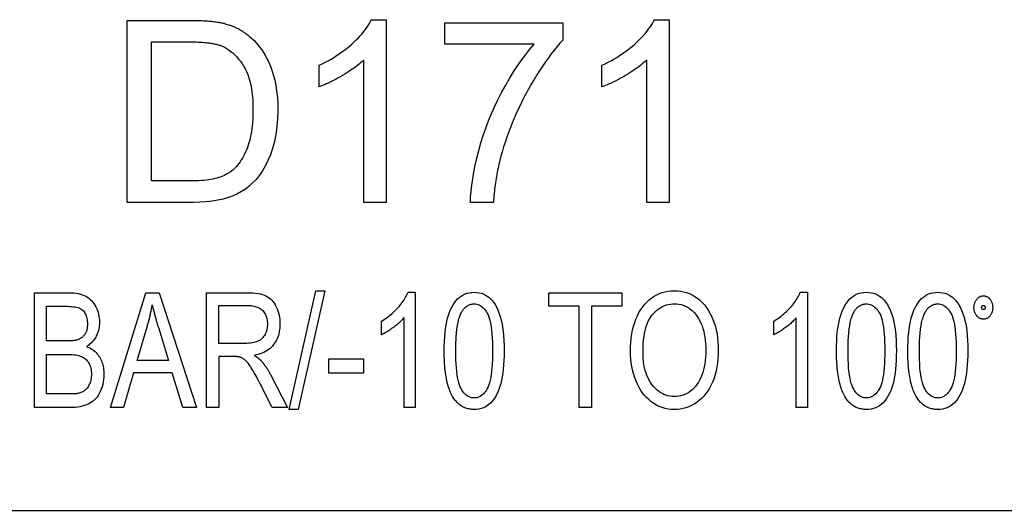
# Model space of a CAD drawing. Units: inches. Extents: x 5168 to 13515, y 3574 to 7469.
# Drawn here: x 10507 to 10524, y 6502 to 6511 of the extents above; entities that cross this region are included whole.
import ezdxf

# ---------------------------------------------------------------- set-up
doc = ezdxf.new("R2010")
doc.units = ezdxf.units.IN
doc.header["$MEASUREMENT"] = 0
doc.layers.add('DETAIL', color=2, linetype='Continuous')

msp = doc.modelspace()

# ---------------------------------------------------------------- linework, layer by layer
at = {"layer": 'DETAIL'}
for p, q in [((10509.185, 6507.691), (10509.185, 6510.861)), ((10509.185, 6510.861), (10510.278, 6510.861)), ((10513.44, 6510.873), (10513.692, 6510.873)), ((10513.692, 6510.873), (10513.692, 6507.691)), ((10514.716, 6510.446), (10514.716, 6510.82)), ((10514.716, 6510.82), (10516.767, 6510.82)), ((10516.767, 6510.82), (10516.767, 6510.518)), ((10518.364, 6510.873), (10518.616, 6510.873)), ((10518.616, 6510.873), (10518.616, 6507.691)), ((10509.606, 6510.487), (10510.273, 6510.487)), ((10509.606, 6508.066), (10509.606, 6510.487)), ((10516.267, 6510.446), (10514.716, 6510.446)), ((10512.525, 6509.702), (10512.525, 6510.079)), ((10513.303, 6507.691), (10513.303, 6510.17)), ((10517.449, 6509.702), (10517.449, 6510.079)), ((10518.227, 6507.691), (10518.227, 6510.17)), ((10510.282, 6508.066), (10509.606, 6508.066)), ((10510.331, 6507.691), (10509.185, 6507.691)), ((10513.692, 6507.691), (10513.303, 6507.691)), ((10515.559, 6507.691), (10515.158, 6507.691)), ((10518.616, 6507.691), (10518.227, 6507.691)), ((10507.571, 6504.119), (10507.571, 6506.119)), ((10507.571, 6506.119), (10508.172, 6506.119)), ((10508.896, 6504.119), (10509.511, 6506.119)), ((10509.511, 6506.119), (10509.739, 6506.119)), ((10509.739, 6506.119), (10510.393, 6504.119)), ((10510.565, 6504.119), (10510.565, 6506.119)), ((10510.565, 6506.119), (10511.274, 6506.119)), ((10512.003, 6504.086), (10512.466, 6506.153)), ((10512.625, 6506.153), (10512.161, 6504.086)), ((10512.466, 6506.153), (10512.625, 6506.153)), ((10514.073, 6506.127), (10514.2, 6506.127)), ((10514.2, 6506.127), (10514.2, 6504.119)), ((10516.524, 6506.119), (10517.793, 6506.119)), ((10516.524, 6505.883), (10516.524, 6506.119)), ((10517.793, 6506.119), (10517.793, 6505.883)), ((10520.901, 6506.127), (10521.027, 6506.127)), ((10521.027, 6506.127), (10521.027, 6504.119)), ((10507.783, 6505.883), (10508.104, 6505.883)), ((10507.783, 6505.279), (10507.783, 6505.883)), ((10510.777, 6505.898), (10511.283, 6505.898)), ((10510.777, 6505.237), (10510.777, 6505.898)), ((10517.052, 6505.883), (10516.524, 6505.883)), ((10517.052, 6504.119), (10517.052, 6505.883)), ((10517.264, 6505.883), (10517.264, 6504.119)), ((10517.793, 6505.883), (10517.264, 6505.883)), ((10513.611, 6505.388), (10513.611, 6505.625)), ((10514.003, 6504.119), (10514.003, 6505.683)), ((10520.439, 6505.388), (10520.439, 6505.625)), ((10520.831, 6504.119), (10520.831, 6505.683)), ((10509.357, 6504.939), (10509.532, 6505.528)), ((10509.733, 6505.494), (10509.902, 6504.939)), ((10508.129, 6505.279), (10507.783, 6505.279)), ((10511.232, 6505.237), (10510.777, 6505.237)), ((10507.783, 6505.043), (10508.154, 6505.043)), ((10507.783, 6504.356), (10507.783, 6505.043)), ((10509.902, 6504.939), (10509.357, 6504.939)), ((10510.777, 6505.008), (10510.777, 6504.119)), ((10511.023, 6505.008), (10510.777, 6505.008)), ((10512.693, 6504.72), (10512.693, 6504.967)), ((10512.693, 6504.967), (10513.297, 6504.967)), ((10513.297, 6504.967), (10513.297, 6504.72)), ((10509.296, 6504.724), (10509.12, 6504.119)), ((10509.966, 6504.724), (10509.296, 6504.724)), ((10510.152, 6504.119), (10509.966, 6504.724)), ((10511.696, 6504.663), (10511.975, 6504.119)), ((10513.297, 6504.72), (10512.693, 6504.72)), ((10511.709, 6504.119), (10511.497, 6504.535)), ((10508.183, 6504.356), (10507.783, 6504.356)), ((10508.181, 6504.119), (10507.571, 6504.119)), ((10509.12, 6504.119), (10508.896, 6504.119)), ((10510.393, 6504.119), (10510.152, 6504.119)), ((10510.777, 6504.119), (10510.565, 6504.119)), ((10511.975, 6504.119), (10511.709, 6504.119)), ((10512.161, 6504.086), (10512.003, 6504.086)), ((10514.2, 6504.119), (10514.003, 6504.119)), ((10517.264, 6504.119), (10517.052, 6504.119)), ((10521.027, 6504.119), (10520.831, 6504.119)), ((10485.239, 6502.33), (10532.468, 6502.33))]:
    msp.add_line(p, q, dxfattribs=at)
at = {"layer": 'DETAIL', "flags": 128}
for points in [[(10510.278, 6510.861), (10510.308, 6510.861), (10510.338, 6510.861), (10510.367, 6510.861), (10510.396, 6510.86), (10510.424, 6510.859), (10510.452, 6510.859), (10510.478, 6510.857), (10510.505, 6510.856), (10510.53, 6510.855), (10510.555, 6510.853), (10510.58, 6510.852), (10510.604, 6510.85), (10510.627, 6510.848), (10510.65, 6510.846), (10510.672, 6510.843), (10510.693, 6510.841), (10510.714, 6510.838), (10510.734, 6510.836), (10510.754, 6510.833), (10510.773, 6510.83), (10510.791, 6510.826), (10510.809, 6510.823), (10510.826, 6510.819), (10510.843, 6510.815)], [(10510.843, 6510.815), (10510.866, 6510.81), (10510.888, 6510.804), (10510.91, 6510.798), (10510.932, 6510.792), (10510.953, 6510.785), (10510.974, 6510.778), (10510.995, 6510.77), (10511.016, 6510.762), (10511.036, 6510.754), (10511.056, 6510.746), (10511.076, 6510.737), (10511.095, 6510.727), (10511.115, 6510.718), (10511.134, 6510.708), (10511.152, 6510.697), (10511.17, 6510.687), (10511.189, 6510.676), (10511.206, 6510.664), (10511.224, 6510.652), (10511.241, 6510.64), (10511.258, 6510.628), (10511.274, 6510.615), (10511.291, 6510.602), (10511.307, 6510.588)], [(10512.525, 6510.079), (10512.578, 6510.104), (10512.631, 6510.131), (10512.683, 6510.159), (10512.733, 6510.187), (10512.782, 6510.217), (10512.83, 6510.247), (10512.877, 6510.279), (10512.923, 6510.311), (10512.968, 6510.344), (10513.011, 6510.378), (10513.054, 6510.413), (10513.095, 6510.449), (10513.134, 6510.486), (10513.172, 6510.522), (10513.208, 6510.558), (10513.242, 6510.594), (10513.273, 6510.629), (10513.303, 6510.665), (10513.331, 6510.7), (10513.357, 6510.735), (10513.381, 6510.77), (10513.403, 6510.805), (10513.422, 6510.839), (10513.44, 6510.873)], [(10517.449, 6510.079), (10517.503, 6510.104), (10517.555, 6510.131), (10517.607, 6510.159), (10517.657, 6510.187), (10517.706, 6510.217), (10517.754, 6510.247), (10517.801, 6510.279), (10517.847, 6510.311), (10517.892, 6510.344), (10517.935, 6510.378), (10517.978, 6510.413), (10518.019, 6510.449), (10518.059, 6510.486), (10518.096, 6510.522), (10518.132, 6510.558), (10518.166, 6510.594), (10518.198, 6510.629), (10518.227, 6510.665), (10518.255, 6510.7), (10518.281, 6510.735), (10518.305, 6510.77), (10518.327, 6510.805), (10518.347, 6510.839), (10518.364, 6510.873)], [(10511.307, 6510.588), (10511.348, 6510.553), (10511.387, 6510.515), (10511.425, 6510.476), (10511.46, 6510.435), (10511.494, 6510.392), (10511.526, 6510.348), (10511.557, 6510.302), (10511.586, 6510.255), (10511.612, 6510.206), (10511.638, 6510.155), (10511.661, 6510.102), (10511.683, 6510.048), (10511.702, 6509.993), (10511.721, 6509.936), (10511.737, 6509.877), (10511.752, 6509.818), (10511.765, 6509.757), (10511.776, 6509.695), (10511.785, 6509.631), (10511.793, 6509.566), (10511.799, 6509.5), (10511.804, 6509.432), (10511.806, 6509.364), (10511.807, 6509.293)], [(10510.273, 6510.487), (10510.303, 6510.487), (10510.333, 6510.486), (10510.363, 6510.486), (10510.391, 6510.485), (10510.419, 6510.484), (10510.446, 6510.483), (10510.473, 6510.481), (10510.498, 6510.48), (10510.523, 6510.478), (10510.548, 6510.476), (10510.571, 6510.473), (10510.594, 6510.471), (10510.616, 6510.468), (10510.638, 6510.465), (10510.659, 6510.461), (10510.679, 6510.458), (10510.698, 6510.454), (10510.717, 6510.45), (10510.735, 6510.446), (10510.752, 6510.442), (10510.768, 6510.437), (10510.784, 6510.432), (10510.799, 6510.427), (10510.814, 6510.422)], [(10510.814, 6510.422), (10510.853, 6510.406), (10510.89, 6510.387), (10510.927, 6510.366), (10510.962, 6510.342), (10510.997, 6510.316), (10511.03, 6510.288), (10511.063, 6510.257), (10511.095, 6510.224), (10511.125, 6510.188), (10511.155, 6510.149), (10511.184, 6510.109), (10511.211, 6510.065), (10511.237, 6510.019), (10511.261, 6509.97), (10511.283, 6509.917), (10511.302, 6509.862), (10511.319, 6509.803), (10511.334, 6509.741), (10511.346, 6509.675), (10511.356, 6509.607), (10511.364, 6509.535), (10511.37, 6509.46), (10511.373, 6509.382), (10511.374, 6509.301)], [(10515.158, 6507.691), (10515.162, 6507.787), (10515.17, 6507.888), (10515.182, 6507.994), (10515.199, 6508.105), (10515.219, 6508.22), (10515.244, 6508.34), (10515.273, 6508.465), (10515.306, 6508.595), (10515.343, 6508.727), (10515.383, 6508.857), (10515.428, 6508.987), (10515.476, 6509.115), (10515.528, 6509.242), (10515.584, 6509.368), (10515.644, 6509.492), (10515.708, 6509.616), (10515.774, 6509.736), (10515.841, 6509.852), (10515.909, 6509.963), (10515.979, 6510.069), (10516.049, 6510.171), (10516.121, 6510.267), (10516.193, 6510.359), (10516.267, 6510.446)], [(10516.767, 6510.518), (10516.717, 6510.463), (10516.667, 6510.405), (10516.617, 6510.343), (10516.567, 6510.279), (10516.517, 6510.212), (10516.467, 6510.142), (10516.417, 6510.069), (10516.367, 6509.993), (10516.317, 6509.914), (10516.267, 6509.833), (10516.218, 6509.748), (10516.168, 6509.661), (10516.12, 6509.571), (10516.073, 6509.482), (10516.028, 6509.392), (10515.985, 6509.301), (10515.944, 6509.211), (10515.905, 6509.119), (10515.867, 6509.028), (10515.832, 6508.936), (10515.798, 6508.843), (10515.767, 6508.75), (10515.737, 6508.657), (10515.709, 6508.564)], [(10513.303, 6510.17), (10513.279, 6510.148), (10513.253, 6510.126), (10513.227, 6510.104), (10513.199, 6510.082), (10513.17, 6510.059), (10513.14, 6510.037), (10513.109, 6510.015), (10513.077, 6509.993), (10513.043, 6509.97), (10513.008, 6509.948), (10512.972, 6509.926), (10512.934, 6509.903), (10512.896, 6509.881), (10512.859, 6509.861), (10512.823, 6509.84), (10512.787, 6509.821), (10512.752, 6509.803), (10512.718, 6509.786), (10512.684, 6509.77), (10512.651, 6509.754), (10512.618, 6509.74), (10512.586, 6509.726), (10512.555, 6509.713), (10512.525, 6509.702)], [(10518.227, 6510.17), (10518.203, 6510.148), (10518.178, 6510.126), (10518.151, 6510.104), (10518.123, 6510.082), (10518.095, 6510.059), (10518.065, 6510.037), (10518.033, 6510.015), (10518.001, 6509.993), (10517.967, 6509.97), (10517.932, 6509.948), (10517.896, 6509.926), (10517.858, 6509.903), (10517.821, 6509.881), (10517.783, 6509.861), (10517.747, 6509.84), (10517.711, 6509.821), (10517.676, 6509.803), (10517.642, 6509.786), (10517.608, 6509.77), (10517.575, 6509.754), (10517.542, 6509.74), (10517.51, 6509.726), (10517.479, 6509.713), (10517.449, 6509.702)], [(10511.807, 6509.293), (10511.803, 6509.147), (10511.792, 6509.007), (10511.774, 6508.875), (10511.748, 6508.75), (10511.715, 6508.631), (10511.677, 6508.521), (10511.635, 6508.419), (10511.589, 6508.325), (10511.538, 6508.24), (10511.484, 6508.163), (10511.427, 6508.093), (10511.368, 6508.03), (10511.307, 6507.973), (10511.243, 6507.923), (10511.177, 6507.88), (10511.106, 6507.841), (10511.029, 6507.806), (10510.946, 6507.776), (10510.858, 6507.75), (10510.764, 6507.729), (10510.664, 6507.713), (10510.559, 6507.701), (10510.448, 6507.694), (10510.331, 6507.691)], [(10511.374, 6509.301), (10511.374, 6509.241), (10511.372, 6509.184), (10511.369, 6509.127), (10511.365, 6509.073), (10511.36, 6509.019), (10511.354, 6508.968), (10511.346, 6508.918), (10511.337, 6508.869), (10511.328, 6508.822), (10511.317, 6508.776), (10511.304, 6508.732), (10511.291, 6508.689), (10511.277, 6508.648), (10511.262, 6508.608), (10511.245, 6508.57), (10511.228, 6508.533), (10511.21, 6508.497), (10511.191, 6508.463), (10511.171, 6508.431), (10511.15, 6508.399), (10511.129, 6508.369), (10511.106, 6508.341), (10511.082, 6508.314), (10511.058, 6508.288)], [(10515.709, 6508.564), (10515.699, 6508.53), (10515.69, 6508.497), (10515.681, 6508.463), (10515.672, 6508.429), (10515.664, 6508.394), (10515.655, 6508.36), (10515.647, 6508.325), (10515.64, 6508.29), (10515.633, 6508.254), (10515.626, 6508.218), (10515.619, 6508.182), (10515.612, 6508.146), (10515.606, 6508.11), (10515.601, 6508.073), (10515.595, 6508.036), (10515.59, 6507.999), (10515.585, 6507.961), (10515.58, 6507.923), (10515.576, 6507.885), (10515.572, 6507.847), (10515.568, 6507.809), (10515.565, 6507.77), (10515.562, 6507.731), (10515.559, 6507.691)], [(10511.058, 6508.288), (10511.04, 6508.271), (10511.021, 6508.254), (10511.001, 6508.238), (10510.98, 6508.223), (10510.958, 6508.208), (10510.935, 6508.194), (10510.911, 6508.181), (10510.886, 6508.168), (10510.86, 6508.156), (10510.833, 6508.145), (10510.805, 6508.134), (10510.775, 6508.124), (10510.745, 6508.115), (10510.712, 6508.106), (10510.677, 6508.099), (10510.641, 6508.092), (10510.603, 6508.086), (10510.563, 6508.08), (10510.521, 6508.076), (10510.477, 6508.072), (10510.431, 6508.07), (10510.383, 6508.068), (10510.334, 6508.066), (10510.282, 6508.066)], [(10508.172, 6506.119), (10508.217, 6506.118), (10508.259, 6506.115), (10508.299, 6506.111), (10508.337, 6506.104), (10508.373, 6506.095), (10508.406, 6506.085), (10508.437, 6506.073), (10508.466, 6506.058), (10508.493, 6506.042), (10508.519, 6506.024), (10508.543, 6506.003), (10508.565, 6505.981), (10508.586, 6505.957), (10508.606, 6505.93), (10508.624, 6505.902), (10508.64, 6505.872), (10508.655, 6505.84), (10508.667, 6505.808), (10508.678, 6505.775), (10508.687, 6505.743), (10508.694, 6505.709), (10508.699, 6505.676), (10508.702, 6505.642), (10508.703, 6505.607)], [(10511.274, 6506.119), (10511.326, 6506.118), (10511.375, 6506.116), (10511.421, 6506.112), (10511.463, 6506.106), (10511.502, 6506.098), (10511.538, 6506.089), (10511.571, 6506.078), (10511.6, 6506.065), (10511.628, 6506.05), (10511.653, 6506.033), (10511.678, 6506.013), (10511.7, 6505.99), (10511.722, 6505.965), (10511.742, 6505.938), (10511.761, 6505.907), (10511.778, 6505.875), (10511.794, 6505.84), (10511.807, 6505.805), (10511.818, 6505.768), (10511.828, 6505.731), (10511.835, 6505.693), (10511.84, 6505.654), (10511.843, 6505.614), (10511.844, 6505.574)], [(10513.611, 6505.625), (10513.638, 6505.642), (10513.665, 6505.659), (10513.691, 6505.676), (10513.716, 6505.694), (10513.741, 6505.713), (10513.765, 6505.732), (10513.789, 6505.752), (10513.812, 6505.772), (10513.834, 6505.793), (10513.856, 6505.815), (10513.878, 6505.837), (10513.898, 6505.859), (10513.918, 6505.882), (10513.937, 6505.905), (10513.955, 6505.928), (10513.972, 6505.95), (10513.988, 6505.973), (10514.003, 6505.995), (10514.018, 6506.017), (10514.031, 6506.04), (10514.043, 6506.062), (10514.054, 6506.083), (10514.064, 6506.105), (10514.073, 6506.127)], [(10514.703, 6505.106), (10514.704, 6505.192), (10514.706, 6505.274), (10514.711, 6505.352), (10514.717, 6505.426), (10514.726, 6505.495), (10514.736, 6505.56), (10514.748, 6505.621), (10514.761, 6505.677), (10514.777, 6505.73), (10514.794, 6505.779), (10514.813, 6505.826), (10514.834, 6505.869), (10514.857, 6505.909), (10514.881, 6505.946), (10514.907, 6505.98), (10514.935, 6506.01), (10514.965, 6506.038), (10514.996, 6506.061), (10515.03, 6506.081), (10515.065, 6506.098), (10515.102, 6506.11), (10515.141, 6506.12), (10515.181, 6506.125), (10515.224, 6506.127)], [(10515.224, 6506.127), (10515.266, 6506.125), (10515.306, 6506.12), (10515.344, 6506.111), (10515.381, 6506.098), (10515.416, 6506.082), (10515.45, 6506.062), (10515.481, 6506.039), (10515.511, 6506.013), (10515.539, 6505.983), (10515.564, 6505.95), (10515.588, 6505.914), (10515.61, 6505.875), (10515.631, 6505.833), (10515.649, 6505.788), (10515.667, 6505.74), (10515.683, 6505.689), (10515.697, 6505.635), (10515.709, 6505.578), (10515.72, 6505.516), (10515.729, 6505.448), (10515.736, 6505.372), (10515.741, 6505.29), (10515.744, 6505.201), (10515.745, 6505.106)], [(10517.945, 6505.093), (10517.946, 6505.175), (10517.951, 6505.253), (10517.958, 6505.329), (10517.969, 6505.402), (10517.982, 6505.471), (10517.998, 6505.538), (10518.018, 6505.601), (10518.04, 6505.661), (10518.065, 6505.719), (10518.093, 6505.773), (10518.124, 6505.825), (10518.158, 6505.873), (10518.195, 6505.918), (10518.233, 6505.959), (10518.273, 6505.996), (10518.315, 6506.029), (10518.358, 6506.059), (10518.403, 6506.084), (10518.45, 6506.106), (10518.498, 6506.123), (10518.549, 6506.137), (10518.601, 6506.147), (10518.655, 6506.152), (10518.71, 6506.154)], [(10518.71, 6506.154), (10518.765, 6506.152), (10518.818, 6506.146), (10518.87, 6506.136), (10518.921, 6506.121), (10518.97, 6506.103), (10519.018, 6506.08), (10519.064, 6506.053), (10519.11, 6506.022), (10519.153, 6505.987), (10519.193, 6505.949), (10519.231, 6505.908), (10519.267, 6505.863), (10519.299, 6505.815), (10519.329, 6505.764), (10519.356, 6505.71), (10519.381, 6505.653), (10519.403, 6505.593), (10519.422, 6505.531), (10519.438, 6505.467), (10519.451, 6505.401), (10519.461, 6505.332), (10519.468, 6505.262), (10519.472, 6505.19), (10519.474, 6505.116)], [(10520.439, 6505.625), (10520.466, 6505.642), (10520.493, 6505.659), (10520.519, 6505.676), (10520.544, 6505.694), (10520.569, 6505.713), (10520.593, 6505.732), (10520.617, 6505.752), (10520.64, 6505.772), (10520.662, 6505.793), (10520.684, 6505.815), (10520.705, 6505.837), (10520.726, 6505.859), (10520.746, 6505.882), (10520.765, 6505.905), (10520.783, 6505.928), (10520.8, 6505.95), (10520.816, 6505.973), (10520.831, 6505.995), (10520.845, 6506.017), (10520.858, 6506.04), (10520.87, 6506.062), (10520.882, 6506.083), (10520.892, 6506.105), (10520.901, 6506.127)], [(10521.53, 6505.106), (10521.531, 6505.192), (10521.534, 6505.274), (10521.539, 6505.352), (10521.545, 6505.426), (10521.553, 6505.495), (10521.563, 6505.56), (10521.575, 6505.621), (10521.589, 6505.677), (10521.605, 6505.73), (10521.622, 6505.779), (10521.641, 6505.826), (10521.662, 6505.869), (10521.684, 6505.909), (10521.709, 6505.946), (10521.735, 6505.98), (10521.763, 6506.01), (10521.792, 6506.038), (10521.824, 6506.061), (10521.857, 6506.081), (10521.893, 6506.098), (10521.93, 6506.11), (10521.968, 6506.12), (10522.009, 6506.125), (10522.052, 6506.127)], [(10522.052, 6506.127), (10522.094, 6506.125), (10522.134, 6506.12), (10522.172, 6506.111), (10522.209, 6506.098), (10522.244, 6506.082), (10522.277, 6506.062), (10522.309, 6506.039), (10522.339, 6506.013), (10522.366, 6505.983), (10522.392, 6505.95), (10522.416, 6505.914), (10522.438, 6505.875), (10522.458, 6505.833), (10522.477, 6505.788), (10522.495, 6505.74), (10522.51, 6505.689), (10522.524, 6505.635), (10522.537, 6505.578), (10522.548, 6505.516), (10522.557, 6505.448), (10522.564, 6505.372), (10522.569, 6505.29), (10522.572, 6505.201), (10522.573, 6505.106)], [(10522.773, 6505.106), (10522.774, 6505.192), (10522.776, 6505.274), (10522.781, 6505.352), (10522.787, 6505.426), (10522.796, 6505.495), (10522.806, 6505.56), (10522.818, 6505.621), (10522.831, 6505.677), (10522.847, 6505.73), (10522.864, 6505.779), (10522.883, 6505.826), (10522.904, 6505.869), (10522.927, 6505.909), (10522.951, 6505.946), (10522.977, 6505.98), (10523.005, 6506.01), (10523.035, 6506.038), (10523.066, 6506.061), (10523.1, 6506.081), (10523.135, 6506.098), (10523.172, 6506.11), (10523.211, 6506.12), (10523.252, 6506.125), (10523.294, 6506.127)], [(10523.294, 6506.127), (10523.336, 6506.125), (10523.376, 6506.12), (10523.414, 6506.111), (10523.451, 6506.098), (10523.486, 6506.082), (10523.52, 6506.062), (10523.551, 6506.039), (10523.581, 6506.013), (10523.609, 6505.983), (10523.634, 6505.95), (10523.658, 6505.914), (10523.68, 6505.875), (10523.701, 6505.833), (10523.72, 6505.788), (10523.737, 6505.74), (10523.753, 6505.689), (10523.767, 6505.635), (10523.78, 6505.578), (10523.791, 6505.516), (10523.799, 6505.448), (10523.806, 6505.372), (10523.811, 6505.29), (10523.814, 6505.201), (10523.815, 6505.106)], [(10515.004, 6505.781), (10515.011, 6505.793), (10515.019, 6505.804), (10515.026, 6505.814), (10515.033, 6505.825), (10515.041, 6505.834), (10515.049, 6505.844), (10515.057, 6505.852), (10515.065, 6505.86), (10515.074, 6505.868), (10515.082, 6505.875), (10515.091, 6505.882), (10515.1, 6505.888), (10515.109, 6505.894), (10515.119, 6505.899), (10515.128, 6505.904), (10515.138, 6505.908), (10515.148, 6505.912), (10515.158, 6505.915), (10515.168, 6505.918), (10515.179, 6505.92), (10515.189, 6505.922), (10515.2, 6505.923), (10515.211, 6505.924), (10515.222, 6505.924)], [(10515.222, 6505.924), (10515.245, 6505.923), (10515.267, 6505.92), (10515.288, 6505.914), (10515.309, 6505.906), (10515.329, 6505.896), (10515.348, 6505.884), (10515.367, 6505.869), (10515.385, 6505.852), (10515.403, 6505.833), (10515.42, 6505.811), (10515.436, 6505.788), (10515.452, 6505.762), (10515.467, 6505.732), (10515.48, 6505.698), (10515.492, 6505.66), (10515.503, 6505.617), (10515.513, 6505.569), (10515.521, 6505.517), (10515.528, 6505.46), (10515.534, 6505.398), (10515.538, 6505.332), (10515.541, 6505.261), (10515.543, 6505.186), (10515.544, 6505.106)], [(10518.163, 6505.09), (10518.164, 6505.164), (10518.167, 6505.234), (10518.173, 6505.3), (10518.181, 6505.362), (10518.191, 6505.421), (10518.204, 6505.477), (10518.218, 6505.529), (10518.235, 6505.577), (10518.254, 6505.622), (10518.276, 6505.663), (10518.299, 6505.7), (10518.325, 6505.734), (10518.353, 6505.765), (10518.381, 6505.793), (10518.41, 6505.819), (10518.44, 6505.841), (10518.471, 6505.862), (10518.503, 6505.879), (10518.536, 6505.894), (10518.569, 6505.906), (10518.604, 6505.915), (10518.639, 6505.922), (10518.675, 6505.926), (10518.712, 6505.927)], [(10518.712, 6505.927), (10518.751, 6505.926), (10518.789, 6505.921), (10518.826, 6505.913), (10518.862, 6505.902), (10518.897, 6505.888), (10518.932, 6505.871), (10518.965, 6505.851), (10518.997, 6505.827), (10519.027, 6505.801), (10519.056, 6505.772), (10519.083, 6505.741), (10519.108, 6505.707), (10519.131, 6505.67), (10519.153, 6505.631), (10519.172, 6505.59), (10519.19, 6505.545), (10519.205, 6505.499), (10519.219, 6505.45), (10519.23, 6505.4), (10519.239, 6505.348), (10519.247, 6505.294), (10519.252, 6505.237), (10519.255, 6505.179), (10519.256, 6505.119)], [(10521.832, 6505.781), (10521.839, 6505.793), (10521.846, 6505.804), (10521.854, 6505.814), (10521.861, 6505.825), (10521.869, 6505.834), (10521.877, 6505.844), (10521.885, 6505.852), (10521.893, 6505.86), (10521.901, 6505.868), (10521.91, 6505.875), (10521.919, 6505.882), (10521.928, 6505.888), (10521.937, 6505.894), (10521.946, 6505.899), (10521.956, 6505.904), (10521.966, 6505.908), (10521.976, 6505.912), (10521.986, 6505.915), (10521.996, 6505.918), (10522.006, 6505.92), (10522.017, 6505.922), (10522.028, 6505.923), (10522.039, 6505.924), (10522.05, 6505.924)], [(10522.05, 6505.924), (10522.073, 6505.923), (10522.095, 6505.92), (10522.116, 6505.914), (10522.137, 6505.906), (10522.157, 6505.896), (10522.176, 6505.884), (10522.195, 6505.869), (10522.213, 6505.852), (10522.231, 6505.833), (10522.248, 6505.811), (10522.264, 6505.788), (10522.28, 6505.762), (10522.294, 6505.732), (10522.308, 6505.698), (10522.32, 6505.66), (10522.331, 6505.617), (10522.34, 6505.569), (10522.349, 6505.517), (10522.356, 6505.46), (10522.362, 6505.398), (10522.366, 6505.332), (10522.369, 6505.261), (10522.371, 6505.186), (10522.372, 6505.106)], [(10523.075, 6505.781), (10523.081, 6505.793), (10523.089, 6505.804), (10523.096, 6505.814), (10523.103, 6505.825), (10523.111, 6505.834), (10523.119, 6505.844), (10523.127, 6505.852), (10523.135, 6505.86), (10523.144, 6505.868), (10523.152, 6505.875), (10523.161, 6505.882), (10523.17, 6505.888), (10523.179, 6505.894), (10523.189, 6505.899), (10523.198, 6505.904), (10523.208, 6505.908), (10523.218, 6505.912), (10523.228, 6505.915), (10523.238, 6505.918), (10523.249, 6505.92), (10523.259, 6505.922), (10523.27, 6505.923), (10523.281, 6505.924), (10523.293, 6505.924)], [(10523.293, 6505.924), (10523.315, 6505.923), (10523.337, 6505.92), (10523.358, 6505.914), (10523.379, 6505.906), (10523.399, 6505.896), (10523.418, 6505.884), (10523.437, 6505.869), (10523.455, 6505.852), (10523.473, 6505.833), (10523.49, 6505.811), (10523.506, 6505.788), (10523.522, 6505.762), (10523.537, 6505.732), (10523.55, 6505.698), (10523.562, 6505.66), (10523.573, 6505.617), (10523.583, 6505.569), (10523.591, 6505.517), (10523.598, 6505.46), (10523.604, 6505.398), (10523.608, 6505.332), (10523.612, 6505.261), (10523.614, 6505.186), (10523.614, 6505.106)], [(10523.924, 6505.861), (10523.924, 6505.875), (10523.925, 6505.888), (10523.927, 6505.901), (10523.929, 6505.914), (10523.932, 6505.927), (10523.936, 6505.939), (10523.94, 6505.951), (10523.945, 6505.963), (10523.951, 6505.974), (10523.958, 6505.985), (10523.965, 6505.995), (10523.972, 6506.005), (10523.98, 6506.015), (10523.989, 6506.024), (10523.998, 6506.032), (10524.007, 6506.039), (10524.016, 6506.045), (10524.025, 6506.05), (10524.035, 6506.055), (10524.045, 6506.059), (10524.056, 6506.061), (10524.066, 6506.064), (10524.077, 6506.065), (10524.088, 6506.065)], [(10524.088, 6506.065), (10524.099, 6506.065), (10524.11, 6506.064), (10524.121, 6506.061), (10524.131, 6506.059), (10524.141, 6506.055), (10524.151, 6506.05), (10524.16, 6506.045), (10524.169, 6506.039), (10524.178, 6506.032), (10524.187, 6506.024), (10524.195, 6506.015), (10524.203, 6506.005), (10524.211, 6505.995), (10524.217, 6505.985), (10524.224, 6505.974), (10524.229, 6505.963), (10524.234, 6505.951), (10524.238, 6505.939), (10524.242, 6505.927), (10524.245, 6505.914), (10524.247, 6505.901), (10524.249, 6505.888), (10524.25, 6505.875), (10524.25, 6505.861)], [(10508.104, 6505.883), (10508.145, 6505.883), (10508.183, 6505.881), (10508.218, 6505.879), (10508.25, 6505.876), (10508.279, 6505.872), (10508.305, 6505.867), (10508.327, 6505.861), (10508.347, 6505.855), (10508.364, 6505.847), (10508.38, 6505.838), (10508.395, 6505.827), (10508.409, 6505.815), (10508.422, 6505.801), (10508.435, 6505.786), (10508.446, 6505.769), (10508.456, 6505.751), (10508.465, 6505.732), (10508.472, 6505.712), (10508.479, 6505.691), (10508.484, 6505.67), (10508.488, 6505.648), (10508.491, 6505.625), (10508.493, 6505.601), (10508.494, 6505.577)], [(10509.532, 6505.528), (10509.537, 6505.544), (10509.541, 6505.559), (10509.546, 6505.575), (10509.55, 6505.591), (10509.554, 6505.607), (10509.559, 6505.623), (10509.563, 6505.638), (10509.567, 6505.654), (10509.571, 6505.67), (10509.575, 6505.686), (10509.578, 6505.702), (10509.582, 6505.718), (10509.586, 6505.733), (10509.589, 6505.749), (10509.593, 6505.765), (10509.596, 6505.781), (10509.6, 6505.797), (10509.603, 6505.813), (10509.606, 6505.829), (10509.609, 6505.845), (10509.612, 6505.861), (10509.615, 6505.877), (10509.618, 6505.893), (10509.62, 6505.909)], [(10509.62, 6505.909), (10509.623, 6505.895), (10509.627, 6505.881), (10509.63, 6505.867), (10509.634, 6505.853), (10509.637, 6505.838), (10509.641, 6505.822), (10509.645, 6505.807), (10509.649, 6505.791), (10509.653, 6505.775), (10509.658, 6505.758), (10509.662, 6505.742), (10509.667, 6505.724), (10509.672, 6505.707), (10509.676, 6505.689), (10509.681, 6505.671), (10509.687, 6505.653), (10509.692, 6505.634), (10509.697, 6505.615), (10509.703, 6505.596), (10509.709, 6505.576), (10509.715, 6505.556), (10509.721, 6505.536), (10509.727, 6505.515), (10509.733, 6505.494)], [(10511.283, 6505.898), (10511.312, 6505.898), (10511.34, 6505.896), (10511.367, 6505.893), (10511.392, 6505.888), (10511.415, 6505.882), (10511.438, 6505.875), (10511.459, 6505.867), (10511.479, 6505.858), (10511.497, 6505.847), (10511.514, 6505.835), (10511.53, 6505.821), (10511.544, 6505.807), (10511.557, 6505.791), (10511.569, 6505.775), (10511.58, 6505.758), (10511.59, 6505.74), (10511.598, 6505.722), (10511.606, 6505.703), (10511.612, 6505.683), (10511.617, 6505.662), (10511.621, 6505.641), (10511.624, 6505.619), (10511.626, 6505.597), (10511.626, 6505.574)], [(10514.904, 6505.106), (10514.904, 6505.146), (10514.905, 6505.185), (10514.905, 6505.224), (10514.907, 6505.261), (10514.908, 6505.297), (10514.91, 6505.332), (10514.912, 6505.366), (10514.915, 6505.399), (10514.918, 6505.431), (10514.921, 6505.462), (10514.925, 6505.492), (10514.929, 6505.521), (10514.933, 6505.548), (10514.938, 6505.575), (10514.943, 6505.6), (10514.949, 6505.625), (10514.954, 6505.648), (10514.96, 6505.67), (10514.967, 6505.691), (10514.974, 6505.711), (10514.981, 6505.73), (10514.988, 6505.748), (10514.996, 6505.765), (10515.004, 6505.781)], [(10521.732, 6505.106), (10521.732, 6505.146), (10521.732, 6505.185), (10521.733, 6505.224), (10521.734, 6505.261), (10521.736, 6505.297), (10521.738, 6505.332), (10521.74, 6505.366), (10521.743, 6505.399), (10521.746, 6505.431), (10521.749, 6505.462), (10521.753, 6505.492), (10521.757, 6505.521), (10521.761, 6505.548), (10521.766, 6505.575), (10521.771, 6505.6), (10521.776, 6505.625), (10521.782, 6505.648), (10521.788, 6505.67), (10521.795, 6505.691), (10521.801, 6505.711), (10521.809, 6505.73), (10521.816, 6505.748), (10521.824, 6505.765), (10521.832, 6505.781)], [(10522.974, 6505.106), (10522.974, 6505.146), (10522.975, 6505.185), (10522.975, 6505.224), (10522.977, 6505.261), (10522.978, 6505.297), (10522.98, 6505.332), (10522.982, 6505.366), (10522.985, 6505.399), (10522.988, 6505.431), (10522.991, 6505.462), (10522.995, 6505.492), (10522.999, 6505.521), (10523.003, 6505.548), (10523.008, 6505.575), (10523.013, 6505.6), (10523.019, 6505.625), (10523.024, 6505.648), (10523.031, 6505.67), (10523.037, 6505.691), (10523.044, 6505.711), (10523.051, 6505.73), (10523.058, 6505.748), (10523.066, 6505.765), (10523.075, 6505.781)], [(10524.088, 6505.658), (10524.077, 6505.658), (10524.066, 6505.66), (10524.056, 6505.662), (10524.045, 6505.665), (10524.035, 6505.668), (10524.025, 6505.673), (10524.016, 6505.678), (10524.007, 6505.684), (10523.998, 6505.692), (10523.989, 6505.699), (10523.98, 6505.708), (10523.972, 6505.718), (10523.965, 6505.728), (10523.958, 6505.738), (10523.951, 6505.749), (10523.945, 6505.76), (10523.94, 6505.772), (10523.936, 6505.783), (10523.932, 6505.795), (10523.929, 6505.808), (10523.927, 6505.821), (10523.925, 6505.834), (10523.924, 6505.847), (10523.924, 6505.861)], [(10524.057, 6505.861), (10524.057, 6505.864), (10524.057, 6505.866), (10524.058, 6505.869), (10524.058, 6505.872), (10524.059, 6505.874), (10524.059, 6505.877), (10524.06, 6505.879), (10524.061, 6505.881), (10524.062, 6505.883), (10524.063, 6505.885), (10524.064, 6505.887), (10524.065, 6505.888), (10524.066, 6505.89), (10524.068, 6505.891), (10524.069, 6505.892), (10524.071, 6505.893), (10524.073, 6505.894), (10524.075, 6505.895), (10524.077, 6505.896), (10524.079, 6505.896), (10524.081, 6505.897), (10524.083, 6505.897), (10524.086, 6505.897), (10524.088, 6505.897)], [(10524.088, 6505.826), (10524.086, 6505.826), (10524.083, 6505.826), (10524.081, 6505.826), (10524.079, 6505.827), (10524.077, 6505.827), (10524.075, 6505.828), (10524.073, 6505.829), (10524.071, 6505.83), (10524.069, 6505.831), (10524.068, 6505.832), (10524.066, 6505.833), (10524.065, 6505.835), (10524.064, 6505.836), (10524.063, 6505.838), (10524.062, 6505.839), (10524.061, 6505.841), (10524.06, 6505.843), (10524.059, 6505.845), (10524.059, 6505.848), (10524.058, 6505.85), (10524.058, 6505.852), (10524.057, 6505.855), (10524.057, 6505.858), (10524.057, 6505.861)], [(10524.088, 6505.897), (10524.09, 6505.897), (10524.093, 6505.897), (10524.095, 6505.897), (10524.097, 6505.896), (10524.099, 6505.896), (10524.101, 6505.895), (10524.103, 6505.894), (10524.104, 6505.893), (10524.106, 6505.892), (10524.107, 6505.891), (10524.109, 6505.89), (10524.11, 6505.888), (10524.111, 6505.887), (10524.112, 6505.885), (10524.113, 6505.883), (10524.114, 6505.881), (10524.115, 6505.879), (10524.115, 6505.877), (10524.116, 6505.874), (10524.116, 6505.872), (10524.117, 6505.869), (10524.117, 6505.866), (10524.117, 6505.864), (10524.117, 6505.861)], [(10524.117, 6505.861), (10524.117, 6505.858), (10524.117, 6505.855), (10524.117, 6505.852), (10524.116, 6505.85), (10524.116, 6505.848), (10524.115, 6505.845), (10524.115, 6505.843), (10524.114, 6505.841), (10524.113, 6505.839), (10524.112, 6505.838), (10524.111, 6505.836), (10524.11, 6505.835), (10524.109, 6505.833), (10524.107, 6505.832), (10524.106, 6505.831), (10524.104, 6505.83), (10524.103, 6505.829), (10524.101, 6505.828), (10524.099, 6505.827), (10524.097, 6505.827), (10524.095, 6505.826), (10524.093, 6505.826), (10524.09, 6505.826), (10524.088, 6505.826)], [(10524.25, 6505.861), (10524.25, 6505.847), (10524.249, 6505.834), (10524.247, 6505.821), (10524.245, 6505.808), (10524.242, 6505.795), (10524.238, 6505.783), (10524.234, 6505.772), (10524.229, 6505.76), (10524.224, 6505.749), (10524.217, 6505.738), (10524.211, 6505.728), (10524.203, 6505.718), (10524.195, 6505.708), (10524.187, 6505.699), (10524.178, 6505.692), (10524.169, 6505.684), (10524.16, 6505.678), (10524.151, 6505.673), (10524.141, 6505.668), (10524.131, 6505.665), (10524.121, 6505.662), (10524.11, 6505.66), (10524.099, 6505.658), (10524.088, 6505.658)], [(10508.703, 6505.607), (10508.702, 6505.586), (10508.701, 6505.565), (10508.699, 6505.544), (10508.696, 6505.523), (10508.693, 6505.503), (10508.689, 6505.483), (10508.684, 6505.463), (10508.678, 6505.443), (10508.671, 6505.424), (10508.664, 6505.404), (10508.656, 6505.385), (10508.647, 6505.366), (10508.637, 6505.348), (10508.627, 6505.33), (10508.616, 6505.312), (10508.603, 6505.296), (10508.591, 6505.28), (10508.577, 6505.264), (10508.563, 6505.249), (10508.547, 6505.235), (10508.531, 6505.221), (10508.515, 6505.208), (10508.497, 6505.195), (10508.478, 6505.183)], [(10514.003, 6505.683), (10513.991, 6505.669), (10513.978, 6505.655), (10513.965, 6505.641), (10513.951, 6505.627), (10513.937, 6505.613), (10513.922, 6505.599), (10513.906, 6505.585), (10513.889, 6505.571), (10513.872, 6505.557), (10513.855, 6505.543), (10513.837, 6505.529), (10513.818, 6505.515), (10513.799, 6505.501), (10513.78, 6505.488), (10513.762, 6505.475), (10513.744, 6505.463), (10513.726, 6505.452), (10513.708, 6505.441), (10513.691, 6505.43), (10513.675, 6505.421), (10513.658, 6505.412), (10513.642, 6505.403), (10513.627, 6505.395), (10513.611, 6505.388)], [(10520.831, 6505.683), (10520.819, 6505.669), (10520.806, 6505.655), (10520.793, 6505.641), (10520.779, 6505.627), (10520.764, 6505.613), (10520.749, 6505.599), (10520.734, 6505.585), (10520.717, 6505.571), (10520.7, 6505.557), (10520.683, 6505.543), (10520.664, 6505.529), (10520.645, 6505.515), (10520.626, 6505.501), (10520.608, 6505.488), (10520.589, 6505.475), (10520.571, 6505.463), (10520.554, 6505.452), (10520.536, 6505.441), (10520.519, 6505.43), (10520.502, 6505.421), (10520.486, 6505.412), (10520.47, 6505.403), (10520.454, 6505.395), (10520.439, 6505.388)], [(10508.494, 6505.577), (10508.493, 6505.559), (10508.493, 6505.543), (10508.491, 6505.526), (10508.489, 6505.51), (10508.487, 6505.495), (10508.483, 6505.48), (10508.48, 6505.466), (10508.475, 6505.452), (10508.471, 6505.439), (10508.465, 6505.426), (10508.459, 6505.414), (10508.453, 6505.402), (10508.445, 6505.391), (10508.438, 6505.38), (10508.43, 6505.37), (10508.421, 6505.36), (10508.411, 6505.351), (10508.402, 6505.342), (10508.391, 6505.334), (10508.38, 6505.327), (10508.369, 6505.32), (10508.356, 6505.313), (10508.344, 6505.308), (10508.331, 6505.302)], [(10511.626, 6505.574), (10511.626, 6505.55), (10511.624, 6505.526), (10511.62, 6505.503), (10511.616, 6505.481), (10511.61, 6505.459), (10511.602, 6505.437), (10511.594, 6505.415), (10511.584, 6505.394), (10511.572, 6505.374), (10511.56, 6505.356), (10511.546, 6505.339), (10511.531, 6505.323), (10511.515, 6505.308), (10511.498, 6505.296), (10511.479, 6505.284), (10511.459, 6505.274), (10511.438, 6505.265), (10511.415, 6505.258), (10511.389, 6505.251), (10511.362, 6505.246), (10511.332, 6505.242), (10511.301, 6505.239), (10511.267, 6505.237), (10511.232, 6505.237)], [(10511.844, 6505.574), (10511.844, 6505.538), (10511.841, 6505.504), (10511.837, 6505.471), (10511.832, 6505.439), (10511.825, 6505.407), (10511.817, 6505.377), (10511.807, 6505.348), (10511.795, 6505.319), (10511.782, 6505.292), (10511.768, 6505.265), (10511.751, 6505.239), (10511.734, 6505.215), (10511.715, 6505.191), (10511.694, 6505.169), (10511.671, 6505.148), (10511.647, 6505.129), (10511.621, 6505.112), (10511.593, 6505.095), (10511.564, 6505.081), (10511.533, 6505.068), (10511.501, 6505.056), (10511.467, 6505.045), (10511.431, 6505.037), (10511.393, 6505.029)], [(10508.331, 6505.302), (10508.325, 6505.3), (10508.32, 6505.299), (10508.314, 6505.297), (10508.308, 6505.295), (10508.302, 6505.294), (10508.295, 6505.292), (10508.288, 6505.291), (10508.281, 6505.289), (10508.274, 6505.288), (10508.266, 6505.287), (10508.258, 6505.286), (10508.25, 6505.285), (10508.241, 6505.284), (10508.233, 6505.283), (10508.223, 6505.283), (10508.214, 6505.282), (10508.204, 6505.281), (10508.195, 6505.281), (10508.184, 6505.28), (10508.174, 6505.28), (10508.163, 6505.28), (10508.152, 6505.279), (10508.141, 6505.279), (10508.129, 6505.279)], [(10508.478, 6505.183), (10508.502, 6505.174), (10508.525, 6505.163), (10508.547, 6505.152), (10508.568, 6505.139), (10508.588, 6505.126), (10508.607, 6505.111), (10508.625, 6505.096), (10508.642, 6505.079), (10508.658, 6505.061), (10508.674, 6505.043), (10508.688, 6505.023), (10508.702, 6505.002), (10508.714, 6504.98), (10508.726, 6504.958), (10508.736, 6504.935), (10508.745, 6504.911), (10508.754, 6504.887), (10508.761, 6504.862), (10508.767, 6504.836), (10508.772, 6504.81), (10508.775, 6504.783), (10508.778, 6504.756), (10508.78, 6504.727), (10508.78, 6504.699)], [(10514.861, 6504.292), (10514.848, 6504.313), (10514.836, 6504.336), (10514.824, 6504.359), (10514.813, 6504.384), (10514.802, 6504.41), (10514.792, 6504.437), (10514.782, 6504.465), (10514.773, 6504.494), (10514.765, 6504.524), (10514.757, 6504.555), (10514.749, 6504.587), (10514.742, 6504.621), (10514.736, 6504.655), (10514.73, 6504.691), (10514.725, 6504.727), (10514.72, 6504.765), (10514.716, 6504.804), (10514.712, 6504.844), (10514.709, 6504.885), (10514.707, 6504.927), (10514.705, 6504.97), (10514.704, 6505.014), (10514.703, 6505.059), (10514.703, 6505.106)], [(10515.224, 6504.287), (10515.202, 6504.288), (10515.18, 6504.291), (10515.159, 6504.297), (10515.138, 6504.305), (10515.118, 6504.315), (10515.099, 6504.328), (10515.08, 6504.342), (10515.062, 6504.359), (10515.045, 6504.378), (10515.028, 6504.4), (10515.012, 6504.423), (10514.996, 6504.449), (10514.981, 6504.479), (10514.968, 6504.513), (10514.956, 6504.551), (10514.945, 6504.594), (10514.935, 6504.642), (10514.927, 6504.695), (10514.92, 6504.752), (10514.914, 6504.813), (10514.91, 6504.879), (10514.906, 6504.95), (10514.904, 6505.026), (10514.904, 6505.106)], [(10515.544, 6505.106), (10515.543, 6505.026), (10515.541, 6504.951), (10515.538, 6504.88), (10515.534, 6504.814), (10515.528, 6504.752), (10515.521, 6504.695), (10515.513, 6504.643), (10515.503, 6504.595), (10515.492, 6504.552), (10515.48, 6504.514), (10515.467, 6504.48), (10515.452, 6504.45), (10515.436, 6504.424), (10515.42, 6504.4), (10515.403, 6504.379), (10515.386, 6504.359), (10515.367, 6504.342), (10515.349, 6504.328), (10515.329, 6504.315), (10515.31, 6504.305), (10515.289, 6504.297), (10515.268, 6504.291), (10515.246, 6504.288), (10515.224, 6504.287)], [(10515.745, 6505.106), (10515.744, 6505.02), (10515.742, 6504.938), (10515.737, 6504.861), (10515.731, 6504.787), (10515.723, 6504.718), (10515.713, 6504.654), (10515.701, 6504.593), (10515.687, 6504.537), (10515.672, 6504.484), (10515.655, 6504.435), (10515.636, 6504.389), (10515.615, 6504.345), (10515.593, 6504.305), (10515.568, 6504.268), (10515.542, 6504.234), (10515.514, 6504.203), (10515.485, 6504.176), (10515.453, 6504.152), (10515.42, 6504.132), (10515.384, 6504.115), (10515.347, 6504.102), (10515.308, 6504.093), (10515.267, 6504.088), (10515.224, 6504.086)], [(10518.71, 6504.086), (10518.654, 6504.088), (10518.6, 6504.094), (10518.547, 6504.105), (10518.495, 6504.12), (10518.446, 6504.139), (10518.397, 6504.162), (10518.351, 6504.19), (10518.305, 6504.222), (10518.262, 6504.258), (10518.222, 6504.297), (10518.184, 6504.338), (10518.149, 6504.383), (10518.117, 6504.431), (10518.088, 6504.483), (10518.061, 6504.537), (10518.036, 6504.594), (10518.015, 6504.653), (10517.996, 6504.714), (10517.981, 6504.775), (10517.968, 6504.837), (10517.958, 6504.9), (10517.951, 6504.963), (10517.946, 6505.028), (10517.945, 6505.093)], [(10518.709, 6504.313), (10518.67, 6504.314), (10518.633, 6504.319), (10518.596, 6504.326), (10518.561, 6504.336), (10518.527, 6504.349), (10518.494, 6504.365), (10518.462, 6504.384), (10518.431, 6504.405), (10518.401, 6504.43), (10518.372, 6504.457), (10518.345, 6504.488), (10518.318, 6504.521), (10518.294, 6504.557), (10518.271, 6504.595), (10518.25, 6504.635), (10518.232, 6504.677), (10518.216, 6504.721), (10518.202, 6504.767), (10518.19, 6504.816), (10518.18, 6504.866), (10518.173, 6504.919), (10518.167, 6504.974), (10518.164, 6505.031), (10518.163, 6505.09)], [(10519.256, 6505.119), (10519.255, 6505.056), (10519.252, 6504.995), (10519.246, 6504.937), (10519.239, 6504.881), (10519.229, 6504.827), (10519.217, 6504.776), (10519.204, 6504.728), (10519.188, 6504.682), (10519.169, 6504.638), (10519.149, 6504.597), (10519.127, 6504.559), (10519.102, 6504.522), (10519.076, 6504.489), (10519.048, 6504.458), (10519.02, 6504.431), (10518.99, 6504.406), (10518.959, 6504.384), (10518.927, 6504.365), (10518.893, 6504.349), (10518.859, 6504.336), (10518.823, 6504.326), (10518.786, 6504.319), (10518.748, 6504.314), (10518.709, 6504.313)], [(10519.474, 6505.116), (10519.472, 6505.041), (10519.468, 6504.969), (10519.46, 6504.898), (10519.449, 6504.829), (10519.436, 6504.762), (10519.419, 6504.697), (10519.399, 6504.634), (10519.376, 6504.573), (10519.35, 6504.515), (10519.321, 6504.46), (10519.29, 6504.409), (10519.257, 6504.362), (10519.221, 6504.318), (10519.182, 6504.278), (10519.141, 6504.242), (10519.097, 6504.209), (10519.052, 6504.18), (10519.006, 6504.155), (10518.959, 6504.134), (10518.911, 6504.117), (10518.862, 6504.103), (10518.812, 6504.093), (10518.762, 6504.088), (10518.71, 6504.086)], [(10521.689, 6504.292), (10521.676, 6504.313), (10521.664, 6504.336), (10521.652, 6504.359), (10521.64, 6504.384), (10521.63, 6504.41), (10521.62, 6504.437), (10521.61, 6504.465), (10521.601, 6504.494), (10521.592, 6504.524), (10521.584, 6504.555), (10521.577, 6504.587), (10521.57, 6504.621), (10521.564, 6504.655), (10521.558, 6504.691), (10521.553, 6504.727), (10521.548, 6504.765), (10521.544, 6504.804), (10521.54, 6504.844), (10521.537, 6504.885), (10521.535, 6504.927), (10521.533, 6504.97), (10521.531, 6505.014), (10521.531, 6505.059), (10521.53, 6505.106)], [(10522.052, 6504.287), (10522.029, 6504.288), (10522.008, 6504.291), (10521.987, 6504.297), (10521.966, 6504.305), (10521.946, 6504.315), (10521.927, 6504.328), (10521.908, 6504.342), (10521.89, 6504.359), (10521.873, 6504.378), (10521.856, 6504.4), (10521.839, 6504.423), (10521.824, 6504.449), (10521.809, 6504.479), (10521.796, 6504.513), (10521.783, 6504.551), (10521.773, 6504.594), (10521.763, 6504.642), (10521.755, 6504.695), (10521.748, 6504.752), (10521.742, 6504.813), (10521.737, 6504.879), (10521.734, 6504.95), (10521.732, 6505.026), (10521.732, 6505.106)], [(10522.372, 6505.106), (10522.371, 6505.026), (10522.369, 6504.951), (10522.366, 6504.88), (10522.362, 6504.814), (10522.356, 6504.752), (10522.349, 6504.695), (10522.34, 6504.643), (10522.331, 6504.595), (10522.32, 6504.552), (10522.308, 6504.514), (10522.294, 6504.48), (10522.28, 6504.45), (10522.264, 6504.424), (10522.248, 6504.4), (10522.231, 6504.379), (10522.213, 6504.359), (10522.195, 6504.342), (10522.176, 6504.328), (10522.157, 6504.315), (10522.137, 6504.305), (10522.117, 6504.297), (10522.096, 6504.291), (10522.074, 6504.288), (10522.052, 6504.287)], [(10522.573, 6505.106), (10522.572, 6505.02), (10522.569, 6504.938), (10522.565, 6504.861), (10522.559, 6504.787), (10522.55, 6504.718), (10522.54, 6504.654), (10522.529, 6504.593), (10522.515, 6504.537), (10522.5, 6504.484), (10522.483, 6504.435), (10522.464, 6504.389), (10522.443, 6504.345), (10522.42, 6504.305), (10522.396, 6504.268), (10522.37, 6504.234), (10522.342, 6504.203), (10522.312, 6504.176), (10522.281, 6504.152), (10522.247, 6504.132), (10522.212, 6504.115), (10522.175, 6504.102), (10522.136, 6504.093), (10522.095, 6504.088), (10522.052, 6504.086)], [(10522.931, 6504.292), (10522.918, 6504.313), (10522.906, 6504.336), (10522.894, 6504.359), (10522.883, 6504.384), (10522.872, 6504.41), (10522.862, 6504.437), (10522.852, 6504.465), (10522.843, 6504.494), (10522.835, 6504.524), (10522.827, 6504.555), (10522.819, 6504.587), (10522.812, 6504.621), (10522.806, 6504.655), (10522.8, 6504.691), (10522.795, 6504.727), (10522.79, 6504.765), (10522.786, 6504.804), (10522.783, 6504.844), (10522.78, 6504.885), (10522.777, 6504.927), (10522.775, 6504.97), (10522.774, 6505.014), (10522.773, 6505.059), (10522.773, 6505.106)], [(10523.294, 6504.287), (10523.272, 6504.288), (10523.25, 6504.291), (10523.229, 6504.297), (10523.208, 6504.305), (10523.189, 6504.315), (10523.169, 6504.328), (10523.151, 6504.342), (10523.132, 6504.359), (10523.115, 6504.378), (10523.098, 6504.4), (10523.082, 6504.423), (10523.066, 6504.449), (10523.051, 6504.479), (10523.038, 6504.513), (10523.026, 6504.551), (10523.015, 6504.594), (10523.005, 6504.642), (10522.997, 6504.695), (10522.99, 6504.752), (10522.984, 6504.813), (10522.98, 6504.879), (10522.976, 6504.95), (10522.975, 6505.026), (10522.974, 6505.106)], [(10523.614, 6505.106), (10523.614, 6505.026), (10523.612, 6504.951), (10523.608, 6504.88), (10523.604, 6504.814), (10523.598, 6504.752), (10523.591, 6504.695), (10523.583, 6504.643), (10523.573, 6504.595), (10523.562, 6504.552), (10523.55, 6504.514), (10523.537, 6504.48), (10523.522, 6504.45), (10523.506, 6504.424), (10523.49, 6504.4), (10523.473, 6504.379), (10523.456, 6504.359), (10523.438, 6504.342), (10523.419, 6504.328), (10523.4, 6504.315), (10523.38, 6504.305), (10523.359, 6504.297), (10523.338, 6504.291), (10523.316, 6504.288), (10523.294, 6504.287)], [(10523.815, 6505.106), (10523.814, 6505.02), (10523.812, 6504.938), (10523.807, 6504.861), (10523.801, 6504.787), (10523.793, 6504.718), (10523.783, 6504.654), (10523.771, 6504.593), (10523.757, 6504.537), (10523.742, 6504.484), (10523.725, 6504.435), (10523.706, 6504.389), (10523.685, 6504.345), (10523.663, 6504.305), (10523.638, 6504.268), (10523.612, 6504.234), (10523.584, 6504.203), (10523.555, 6504.176), (10523.523, 6504.152), (10523.49, 6504.132), (10523.454, 6504.115), (10523.417, 6504.102), (10523.378, 6504.093), (10523.337, 6504.088), (10523.294, 6504.086)], [(10508.154, 6505.043), (10508.191, 6505.043), (10508.226, 6505.041), (10508.258, 6505.038), (10508.289, 6505.035), (10508.317, 6505.03), (10508.343, 6505.024), (10508.366, 6505.017), (10508.388, 6505.01), (10508.408, 6505), (10508.426, 6504.99), (10508.444, 6504.978), (10508.461, 6504.964), (10508.476, 6504.949), (10508.49, 6504.932), (10508.504, 6504.913), (10508.516, 6504.894), (10508.527, 6504.873), (10508.536, 6504.851), (10508.544, 6504.828), (10508.551, 6504.804), (10508.556, 6504.779), (10508.559, 6504.754), (10508.562, 6504.727), (10508.562, 6504.7)], [(10511.14, 6504.999), (10511.137, 6505), (10511.134, 6505), (10511.131, 6505.001), (10511.127, 6505.002), (10511.123, 6505.002), (10511.12, 6505.003), (10511.116, 6505.003), (10511.111, 6505.004), (10511.107, 6505.004), (10511.103, 6505.005), (10511.098, 6505.005), (10511.093, 6505.006), (10511.088, 6505.006), (10511.083, 6505.006), (10511.078, 6505.007), (10511.072, 6505.007), (10511.067, 6505.007), (10511.061, 6505.007), (10511.055, 6505.008), (10511.049, 6505.008), (10511.043, 6505.008), (10511.036, 6505.008), (10511.029, 6505.008), (10511.023, 6505.008)], [(10511.497, 6504.535), (10511.474, 6504.579), (10511.453, 6504.62), (10511.433, 6504.658), (10511.413, 6504.694), (10511.395, 6504.727), (10511.377, 6504.758), (10511.361, 6504.785), (10511.345, 6504.811), (10511.33, 6504.834), (10511.316, 6504.855), (10511.302, 6504.874), (10511.288, 6504.892), (10511.275, 6504.908), (10511.262, 6504.922), (10511.25, 6504.934), (10511.238, 6504.945), (10511.226, 6504.954), (10511.214, 6504.963), (10511.202, 6504.971), (10511.19, 6504.978), (10511.177, 6504.984), (10511.165, 6504.99), (10511.153, 6504.995), (10511.14, 6504.999)], [(10511.393, 6505.029), (10511.4, 6505.025), (10511.407, 6505.021), (10511.414, 6505.017), (10511.42, 6505.013), (10511.427, 6505.008), (10511.433, 6505.004), (10511.439, 6505), (10511.445, 6504.996), (10511.451, 6504.992), (10511.457, 6504.988), (10511.462, 6504.984), (10511.468, 6504.979), (10511.473, 6504.975), (10511.478, 6504.971), (10511.483, 6504.967), (10511.488, 6504.963), (10511.493, 6504.959), (10511.497, 6504.955), (10511.502, 6504.951), (10511.506, 6504.947), (10511.51, 6504.942), (10511.514, 6504.938), (10511.518, 6504.934), (10511.521, 6504.93)], [(10511.521, 6504.93), (10511.529, 6504.921), (10511.537, 6504.912), (10511.544, 6504.903), (10511.552, 6504.893), (10511.559, 6504.883), (10511.567, 6504.874), (10511.575, 6504.863), (10511.582, 6504.853), (10511.589, 6504.843), (10511.597, 6504.832), (10511.604, 6504.821), (10511.612, 6504.81), (10511.619, 6504.799), (10511.626, 6504.788), (10511.633, 6504.776), (10511.64, 6504.764), (10511.648, 6504.752), (10511.655, 6504.74), (10511.662, 6504.728), (10511.669, 6504.715), (10511.676, 6504.703), (10511.683, 6504.69), (10511.69, 6504.677), (10511.696, 6504.663)], [(10508.78, 6504.699), (10508.779, 6504.652), (10508.775, 6504.607), (10508.769, 6504.563), (10508.759, 6504.52), (10508.748, 6504.479), (10508.733, 6504.438), (10508.717, 6504.399), (10508.699, 6504.364), (10508.68, 6504.331), (10508.66, 6504.302), (10508.638, 6504.275), (10508.616, 6504.252), (10508.591, 6504.231), (10508.565, 6504.212), (10508.537, 6504.194), (10508.507, 6504.179), (10508.474, 6504.165), (10508.44, 6504.153), (10508.404, 6504.143), (10508.365, 6504.134), (10508.323, 6504.128), (10508.278, 6504.123), (10508.231, 6504.12), (10508.181, 6504.119)], [(10508.562, 6504.7), (10508.562, 6504.676), (10508.56, 6504.653), (10508.558, 6504.631), (10508.554, 6504.61), (10508.55, 6504.589), (10508.544, 6504.569), (10508.538, 6504.55), (10508.53, 6504.531), (10508.522, 6504.513), (10508.513, 6504.496), (10508.504, 6504.481), (10508.494, 6504.466), (10508.484, 6504.453), (10508.473, 6504.441), (10508.461, 6504.43), (10508.45, 6504.42), (10508.437, 6504.41), (10508.424, 6504.402), (10508.41, 6504.394), (10508.395, 6504.387), (10508.379, 6504.38), (10508.363, 6504.374), (10508.345, 6504.369), (10508.328, 6504.365)], [(10508.328, 6504.365), (10508.324, 6504.364), (10508.32, 6504.363), (10508.316, 6504.363), (10508.312, 6504.362), (10508.307, 6504.361), (10508.303, 6504.361), (10508.298, 6504.36), (10508.293, 6504.36), (10508.287, 6504.359), (10508.282, 6504.359), (10508.276, 6504.358), (10508.27, 6504.358), (10508.264, 6504.357), (10508.258, 6504.357), (10508.251, 6504.357), (10508.244, 6504.357), (10508.237, 6504.356), (10508.23, 6504.356), (10508.223, 6504.356), (10508.215, 6504.356), (10508.207, 6504.356), (10508.199, 6504.356), (10508.191, 6504.356), (10508.183, 6504.356)], [(10515.224, 6504.086), (10515.205, 6504.086), (10515.186, 6504.087), (10515.168, 6504.089), (10515.149, 6504.091), (10515.132, 6504.095), (10515.114, 6504.099), (10515.097, 6504.103), (10515.081, 6504.109), (10515.064, 6504.115), (10515.048, 6504.121), (10515.033, 6504.129), (10515.017, 6504.137), (10515.002, 6504.146), (10514.988, 6504.156), (10514.974, 6504.166), (10514.96, 6504.177), (10514.946, 6504.189), (10514.933, 6504.201), (10514.92, 6504.215), (10514.908, 6504.229), (10514.895, 6504.243), (10514.884, 6504.259), (10514.872, 6504.275), (10514.861, 6504.292)], [(10522.052, 6504.086), (10522.033, 6504.086), (10522.014, 6504.087), (10521.995, 6504.089), (10521.977, 6504.091), (10521.959, 6504.095), (10521.942, 6504.099), (10521.925, 6504.103), (10521.908, 6504.109), (10521.892, 6504.115), (10521.876, 6504.121), (10521.86, 6504.129), (10521.845, 6504.137), (10521.83, 6504.146), (10521.816, 6504.156), (10521.801, 6504.166), (10521.787, 6504.177), (10521.774, 6504.189), (10521.761, 6504.201), (10521.748, 6504.215), (10521.735, 6504.229), (10521.723, 6504.243), (10521.711, 6504.259), (10521.7, 6504.275), (10521.689, 6504.292)], [(10523.294, 6504.086), (10523.275, 6504.086), (10523.256, 6504.087), (10523.238, 6504.089), (10523.22, 6504.091), (10523.202, 6504.095), (10523.184, 6504.099), (10523.167, 6504.103), (10523.151, 6504.109), (10523.134, 6504.115), (10523.118, 6504.121), (10523.103, 6504.129), (10523.087, 6504.137), (10523.073, 6504.146), (10523.058, 6504.156), (10523.044, 6504.166), (10523.03, 6504.177), (10523.016, 6504.189), (10523.003, 6504.201), (10522.99, 6504.215), (10522.978, 6504.229), (10522.966, 6504.243), (10522.954, 6504.259), (10522.942, 6504.275), (10522.931, 6504.292)]]:
    msp.add_lwpolyline(points, dxfattribs=at)

doc.saveas('drawing.dxf')
